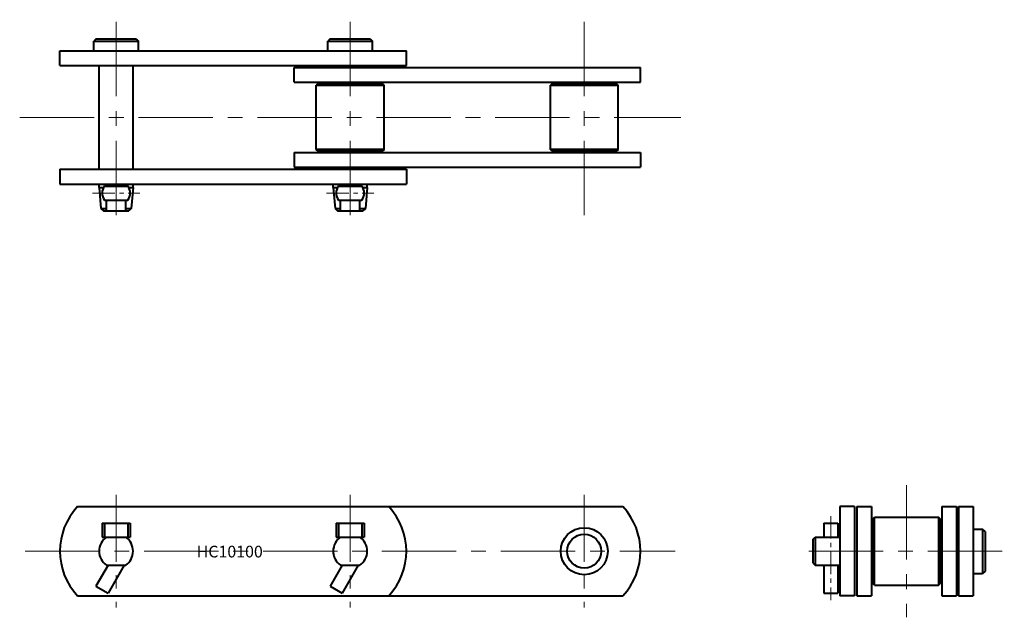
# Model space of a CAD drawing. Units: millimetres. Extents: x 117 to 538, y 168 to 424.
import ezdxf

# ---------------------------------------------------------------- set-up
doc = ezdxf.new("R2010")
doc.units = ezdxf.units.MM
doc.linetypes.add('CENTER', pattern=[50.8, 31.75, -6.35, 6.35, -6.35])
doc.layers.get('0').update_dxf_attribs({"lineweight": 40})
doc.layers.add('CEN', color=1, linetype='CENTER', lineweight=15)
doc.layers.add('DIM', color=3, linetype='Continuous', lineweight=15)
doc.styles.get("Standard").update_dxf_attribs({"font": 'romans.shx', "height": 5, "bigfont": 'whgtxt.shx'})

# ---------------------------------------------------------------- blocks, each defined once
blk = doc.blocks.new('HC10100(S)-1')
for p, q in [((149.86, 415.54), (148.86, 414.54)), ((148.86, 410.54), (148.86, 414.54)), ((148.86, 414.54), (167.86, 414.54)), ((149.86, 415.54), (166.86, 415.54)), ((166.86, 415.54), (167.86, 414.54)), ((167.86, 410.54), (167.86, 414.54)), ((249.86, 415.54), (248.86, 414.54)), ((248.86, 414.54), (267.86, 414.54)), ((248.86, 410.54), (248.86, 414.54)), ((249.86, 415.54), (266.86, 415.54)), ((266.86, 415.54), (267.86, 414.54)), ((267.86, 410.54), (267.86, 414.54)), ((134.36, 410.54), (282.36, 410.54)), ((134.36, 404.24), (134.36, 410.54)), ((282.36, 404.24), (282.36, 410.54)), ((134.36, 404.24), (282.36, 404.24)), ((151.1, 359.84), (151.1, 404.24)), ((165.62, 359.84), (165.62, 404.24)), ((234.36, 403.34), (382.36, 403.34)), ((234.36, 397.04), (234.36, 403.34)), ((382.36, 397.04), (382.36, 403.34)), ((234.36, 397.04), (382.36, 397.04)), ((244.67, 396.54), (243.87, 395.74)), ((243.87, 395.74), (272.85, 395.74)), ((243.87, 368.34), (243.87, 395.74)), ((244.67, 396.54), (272.05, 396.54)), ((272.85, 395.74), (272.05, 396.54)), ((272.85, 368.34), (272.85, 395.74)), ((344.67, 396.54), (343.87, 395.74)), ((343.87, 395.74), (372.85, 395.74)), ((343.87, 368.34), (343.87, 395.74)), ((344.67, 396.54), (372.05, 396.54)), ((372.85, 395.74), (372.05, 396.54)), ((372.85, 368.34), (372.85, 395.74)), ((234.36, 367.04), (382.36, 367.04)), ((234.36, 367.04), (234.36, 360.74)), ((272.85, 368.34), (243.87, 368.34)), ((244.67, 367.54), (243.87, 368.34)), ((244.67, 367.54), (272.05, 367.54)), ((272.85, 368.34), (272.05, 367.54)), ((372.85, 368.34), (343.87, 368.34)), ((344.67, 367.54), (343.87, 368.34)), ((344.67, 367.54), (372.05, 367.54)), ((372.85, 368.34), (372.05, 367.54)), ((382.36, 367.04), (382.36, 360.74)), ((134.36, 359.84), (282.36, 359.84)), ((134.36, 359.84), (134.36, 353.54)), ((234.36, 360.74), (382.36, 360.74)), ((282.36, 359.84), (282.36, 353.54)), ((134.36, 353.54), (282.36, 353.54)), ((151.1, 352.04), (151.1, 353.54)), ((154.27, 352.69), (154.27, 353.54)), ((162.45, 352.69), (162.45, 353.54)), ((165.62, 352.04), (165.62, 353.54)), ((251.1, 352.04), (251.1, 353.54)), ((254.27, 352.69), (254.27, 353.54)), ((262.45, 352.69), (262.45, 353.54)), ((265.62, 352.04), (265.62, 353.54)), ((151.1, 352.04), (152.95, 352.04)), ((151.1, 352.04), (151.89, 343.04)), ((153.36, 352.69), (163.36, 352.69)), ((163.77, 352.04), (165.62, 352.04)), ((165.62, 352.04), (164.83, 343.04)), ((251.1, 352.04), (251.89, 343.04)), ((251.1, 352.04), (252.95, 352.04)), ((253.36, 352.69), (263.36, 352.69)), ((263.77, 352.04), (265.62, 352.04)), ((265.62, 352.04), (264.83, 343.04)), ((153.36, 346.69), (163.36, 346.69)), ((154.27, 342.04), (154.27, 346.69)), ((162.45, 342.04), (162.45, 346.69)), ((253.36, 346.69), (263.36, 346.69)), ((254.27, 342.04), (254.27, 346.69)), ((262.45, 342.04), (262.45, 346.69)), ((151.89, 343.04), (152.98, 342.04)), ((151.89, 343.04), (154.27, 343.04)), ((152.98, 342.04), (163.75, 342.04)), ((162.45, 343.04), (164.83, 343.04)), ((164.83, 343.04), (163.75, 342.04)), ((251.89, 343.04), (254.27, 343.04)), ((251.89, 343.04), (252.98, 342.04)), ((252.98, 342.04), (263.75, 342.04)), ((262.45, 343.04), (264.83, 343.04)), ((264.83, 343.04), (263.75, 342.04))]:
    blk.add_line(p, q)
for centre, start, end in [((157.36, 349.69), 143.1301, 216.8699), ((159.36, 349.69), 323.1301, 36.8699), ((257.36, 349.69), 143.1301, 216.8699), ((259.36, 349.69), 323.1301, 36.8699)]:
    blk.add_arc(centre, 5, start, end)
at = {"layer": 'CEN'}
for p, q in [((158.36, 340.29), (158.36, 423.79)), ((258.36, 340.29), (258.36, 423.79)), ((358.36, 340.29), (358.36, 423.79)), ((117.16, 382.04), (399.56, 382.04))]:
    blk.add_line(p, q, dxfattribs=at)
at = {"layer": 'CEN', "ltscale": 0.3}
for p, q in [((148.3, 349.69), (168.43, 349.69)), ((248.3, 349.69), (268.43, 349.69))]:
    blk.add_line(p, q, dxfattribs=at)
blk = doc.blocks.new('HC10100(S)-2')
for p, q in [((141.84, 215.61), (374.88, 215.61)), ((152.36, 208.56), (164.36, 208.56)), ((152.36, 208.56), (152.36, 202.56)), ((153.36, 208.56), (153.36, 202.56)), ((163.36, 208.56), (163.36, 202.56)), ((164.36, 208.56), (164.36, 202.56)), ((252.36, 208.56), (264.36, 208.56)), ((252.36, 208.56), (252.36, 202.56)), ((253.36, 208.56), (253.36, 202.56)), ((263.36, 208.56), (263.36, 202.56)), ((264.36, 208.56), (264.36, 202.56)), ((152.36, 202.56), (164.36, 202.56)), ((252.36, 202.56), (264.36, 202.56)), ((154.9, 190.56), (149.76, 181.66)), ((154.27, 190.56), (162.45, 190.56)), ((161.83, 190.56), (154.96, 178.66)), ((254.9, 190.56), (249.76, 181.66)), ((254.27, 190.56), (262.45, 190.56)), ((261.83, 190.56), (254.96, 178.66)), ((149.76, 181.66), (154.96, 178.66)), ((249.76, 181.66), (254.96, 178.66)), ((141.84, 177.51), (374.88, 177.51))]:
    blk.add_line(p, q)
for radius in [10.05, 7.25]:
    blk.add_circle((358.36, 196.56), radius)
for centre, radius, start, end in [((162.36, 196.56), 28, 137.1284, 222.8716), ((254.36, 196.56), 28, 317.1284, 42.8716), ((354.36, 196.56), 28, 317.1284, 42.8716), ((158.36, 196.56), 7.26, 124.2646, 235.7354), ((158.36, 196.56), 7.26, 304.2646, 55.7354), ((258.36, 196.56), 7.26, 124.2646, 235.7354), ((258.36, 196.56), 7.26, 304.2646, 55.7354)]:
    blk.add_arc(centre, radius, start, end)
at = {"layer": 'CEN', "ltscale": 0.9}
for p, q in [((158.36, 220.61), (158.36, 172.51)), ((158.36, 220.61), (158.36, 172.51)), ((258.36, 220.61), (258.36, 172.51)), ((358.36, 220.61), (358.36, 172.51)), ((358.36, 220.61), (358.36, 172.51))]:
    blk.add_line(p, q, dxfattribs=at)
at = {"layer": 'CEN'}
blk.add_line((119.52, 196.56), (397.2, 196.56), dxfattribs=at)
at = {"layer": 'DIM', "insert": (192.77, 198.9), "char_height": 5, "attachment_point": 1}
blk.add_mtext_dynamic_manual_height_columns('HC10100', width=62.0419, gutter_width=25, heights=[0], dxfattribs=at)
blk = doc.blocks.new('HC10100(S)-3')
for p, q in [((473.87, 215.61), (467.57, 215.61)), ((467.57, 215.61), (467.57, 177.51)), ((473.87, 215.61), (473.87, 177.51)), ((474.77, 215.61), (474.77, 177.51)), ((474.77, 215.61), (481.07, 215.61)), ((481.07, 215.61), (481.07, 177.51)), ((511.07, 215.61), (511.07, 177.51)), ((511.07, 215.61), (517.37, 215.61)), ((517.37, 215.61), (517.37, 177.51)), ((518.27, 215.61), (518.27, 177.51)), ((518.27, 215.61), (524.57, 215.61)), ((524.57, 215.61), (524.57, 177.51)), ((481.57, 210.25), (482.37, 211.05)), ((482.37, 182.07), (482.37, 211.05)), ((482.37, 211.05), (509.77, 211.05)), ((509.77, 211.05), (509.77, 182.07)), ((510.57, 210.25), (509.77, 211.05)), ((460.72, 208.56), (460.72, 202.56)), ((460.72, 208.56), (466.72, 208.56)), ((466.72, 208.56), (466.72, 202.56)), ((481.57, 210.25), (481.57, 182.87)), ((510.57, 210.25), (510.57, 182.87)), ((456.07, 201.56), (457.07, 202.56)), ((457.06, 202.56), (457.06, 190.56)), ((457.07, 202.56), (467.57, 202.56)), ((524.57, 206.06), (528.57, 206.06)), ((528.57, 206.06), (528.57, 187.06)), ((529.57, 205.06), (528.57, 206.06)), ((529.57, 205.06), (529.57, 188.06)), ((456.07, 201.56), (456.07, 191.56)), ((456.07, 191.56), (457.07, 190.56)), ((457.07, 190.56), (467.57, 190.56)), ((460.72, 190.56), (460.72, 178.66)), ((466.72, 190.56), (466.72, 178.66)), ((524.57, 187.06), (528.57, 187.06)), ((529.57, 188.06), (528.57, 187.06)), ((482.37, 182.07), (481.57, 182.87)), ((482.37, 182.07), (509.77, 182.07)), ((509.77, 182.07), (510.57, 182.87)), ((460.72, 178.66), (466.72, 178.66)), ((473.87, 177.51), (467.57, 177.51)), ((474.77, 177.51), (481.07, 177.51)), ((511.07, 177.51), (517.37, 177.51)), ((518.27, 177.51), (524.57, 177.51))]:
    blk.add_line(p, q)
at = {"layer": 'CEN'}
for p, q in [((496.07, 224.81), (496.07, 168.31)), ((454.32, 196.56), (537.82, 196.56))]:
    blk.add_line(p, q, dxfattribs=at)
at = {"layer": 'CEN', "ltscale": 0.3}
blk.add_line((463.72, 211.56), (463.72, 175.66), dxfattribs=at)

msp = doc.modelspace()

# ---------------------------------------------------------------- block references
for name in ['HC10100(S)-1', 'HC10100(S)-3', 'HC10100(S)-2']:
    msp.add_blockref(name, (0, 0))

doc.saveas('drawing.dxf')
